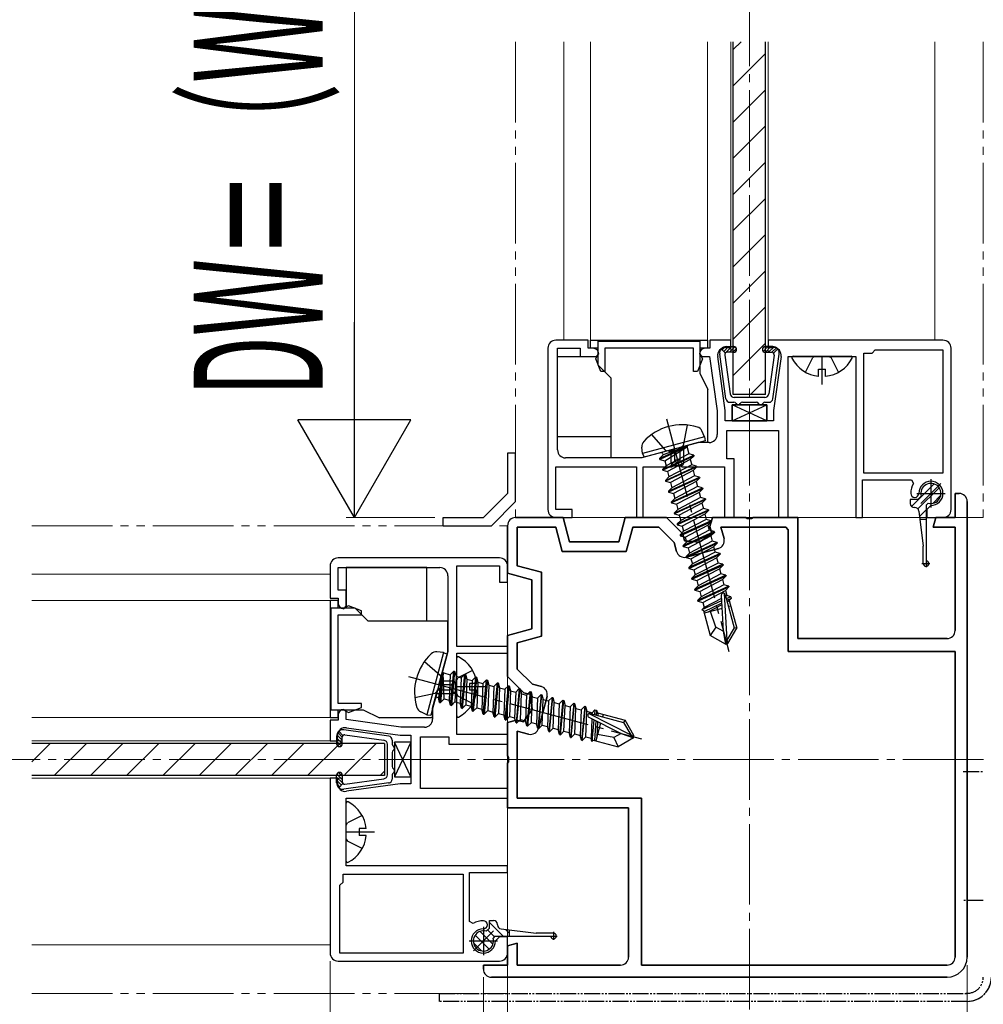
# Model space of a CAD drawing. Extents: x 140 to 1540, y 168 to 2253.
# Drawn here: x 528 to 647, y 650 to 772 of the extents above; entities that cross this region are included whole.
import ezdxf

# ---------------------------------------------------------------- set-up
doc = ezdxf.new("R2010")
doc.units = 0
for name, pattern in [('YCENTER_1', [13, 10, -1, 1, -1]), ('YDIVIDE_1', [15, 10, -1, 1, -1, 1, -1]), ('YHIDDEN_1', [4, 3, -1])]:
    doc.linetypes.add(name, pattern=pattern)
for name, color, linetype, lineweight in [('YKK_11', 7, 'CONTINUOUS', 30), ('YKK_12', 2, 'CONTINUOUS', 13), ('YKK_13', 4, 'CONTINUOUS', 30), ('YKK_D', 6, 'CONTINUOUS', 13)]:
    doc.layers.add(name, color=color, linetype=linetype, lineweight=lineweight)
doc.styles.add('text-b', font='txt')

msp = doc.modelspace()

# ---------------------------------------------------------------- linework, layer by layer
at = {"layer": 'YKK_11'}
for p, q in [((593.5, 731.5), (593.5, 711.5)), ((598.5, 732.5), (594.5, 732.5)), ((594.7, 718.9), (594.7, 731.5)), ((594.7, 731.5), (597.5, 731.5)), ((597.5, 731.5), (597.5, 730.5)), ((598.5, 731.5), (598.5, 732.5)), ((599.1, 731.5), (598.5, 731.5)), ((598.8, 732.5), (613.3, 732.5)), ((598.8, 731.5), (598.8, 732.5)), ((599.75, 731.5), (598.8, 731.5)), ((599.75, 730.8), (599.75, 731.5)), ((611.55, 731.5), (600.55, 731.5)), ((600.55, 731.5), (600.55, 728.6)), ((611.55, 728.6), (611.55, 731.5)), ((613.3, 731.5), (612.35, 731.5)), ((612.35, 731.5), (612.35, 730.8)), ((613.6, 731.5), (613, 731.5)), ((613.3, 732.5), (613.3, 731.5)), ((616.2, 732.5), (613.6, 732.5)), ((613.6, 732.5), (613.6, 731.5)), ((615.55, 731.6), (616.2, 731.6)), ((616.2, 731.6), (616.2, 732.5)), ((642.5, 732.5), (620.8, 732.5)), ((620.8, 732.5), (620.8, 731.6)), ((620.8, 731.6), (621.45, 731.6)), ((643.5, 711.5), (643.5, 731.5)), ((597.5, 730.5), (599.5, 730.5)), ((599.43, 730.21), (599.75, 730.8)), ((600.05, 728.6), (599.43, 730.21)), ((599.5, 730.5), (599.8, 730.8)), ((612.67, 730.21), (612.05, 728.6)), ((612.3, 730.8), (612.6, 730.5)), ((612.35, 730.8), (612.67, 730.21)), ((612.6, 730.5), (613.55, 730.5)), ((613.55, 730.5), (614.5, 723.73)), ((615.5, 723.8), (614.56, 730.46)), ((622.44, 730.46), (621.5, 723.8)), ((623.3, 710.5), (623.3, 730.5)), ((623.3, 730.5), (631.7, 730.5)), ((631.7, 730.5), (631.7, 710.5)), ((632.7, 716), (632.7, 730.9)), ((632.7, 730.9), (633.7, 730.9)), ((633.7, 730.9), (634.1, 731.3)), ((634.1, 731.3), (642.5, 731.3)), ((642.5, 731.3), (642.5, 716)), ((600.55, 728.6), (600.05, 728.6)), ((612.05, 728.6), (611.55, 728.6)), ((614.5, 723.73), (614.5, 720.8)), ((615.5, 722.5), (615.5, 723.8)), ((621.5, 723.8), (621.5, 722.5)), ((621.5, 722.5), (615.5, 722.5)), ((615.7, 717.8), (615.7, 721.3)), ((615.7, 721.3), (622.1, 721.3)), ((622.1, 721.3), (622.1, 710.5)), ((612.19, 719.8), (609.65, 719.12)), ((613.5, 719.8), (612.19, 719.8)), ((608.39, 718.78), (605.1, 717.9)), ((608.6, 718.71), (608.39, 718.78)), ((609.13, 718.86), (608.6, 718.71)), ((609.27, 719.02), (609.13, 718.86)), ((609.65, 719.12), (609.27, 719.02)), ((594.5, 711.5), (594.5, 716.8)), ((594.5, 716.8), (604.5, 716.8)), ((605.1, 717.9), (595.7, 717.9)), ((604.5, 716.8), (604.5, 710.5)), ((605.3, 710.5), (605.3, 716.8)), ((605.3, 716.8), (608.83, 716.8)), ((608.83, 716.8), (609.02, 716.94)), ((609.02, 716.94), (609.98, 716.94)), ((609.98, 716.94), (610.17, 716.8)), ((610.17, 716.8), (615.4, 716.8)), ((615.4, 716.8), (615.4, 710.5)), ((616.6, 717.8), (615.7, 717.8)), ((616.6, 710.5), (616.6, 717.8)), ((642.5, 716), (632.7, 716)), ((632.5, 710.5), (632.5, 715.2)), ((632.5, 715.2), (638.58, 715.2)), ((638.58, 715.2), (638.83, 714.75)), ((644, 710.5), (644, 713.5)), ((644, 713.5), (644.5, 713.5)), ((644.5, 713.5), (644, 713.5)), ((644, 713.5), (644, 710.5)), ((644.5, 713.5), (644.5, 713.5)), ((641, 712), (640.5, 711.5)), ((645.5, 656), (645.5, 712.5)), ((645.5, 712.5), (645.5, 656)), ((596.5, 711.5), (594.5, 711.5)), ((596.5, 710.5), (596.5, 711.5)), ((640.5, 711.5), (640.5, 710.5)), ((588.5, 703.6), (588.5, 709.5)), ((588.5, 709.5), (588.5, 703.6)), ((589.5, 710.5), (595.4, 710.5)), ((595.4, 710.5), (589.5, 710.5)), ((594.5, 710.5), (596.5, 710.5)), ((595.4, 710.5), (596.2, 707.5)), ((596.2, 707.5), (595.4, 710.5)), ((602.3, 707.5), (603.1, 710.5)), ((603.1, 710.5), (602.3, 707.5)), ((603.1, 710.5), (608.2, 710.5)), ((608.2, 710.5), (603.1, 710.5)), ((604.5, 710.5), (605.3, 710.5)), ((608.2, 710.5), (610.22, 708.48)), ((610.22, 708.48), (608.2, 710.5)), ((613.6, 709.38), (613.9, 710.5)), ((613.9, 710.5), (613.6, 709.38)), ((613.9, 710.5), (618.04, 710.5)), ((618.04, 710.5), (613.9, 710.5)), ((615.4, 710.5), (616.6, 710.5)), ((618.04, 710.5), (618.23, 710.38)), ((618.23, 710.38), (618.04, 710.5)), ((618.23, 710.38), (618.77, 710.38)), ((618.77, 710.38), (618.23, 710.38)), ((618.77, 710.38), (618.96, 710.5)), ((618.96, 710.5), (618.77, 710.38)), ((618.96, 710.5), (624.5, 710.5)), ((624.5, 710.5), (618.96, 710.5)), ((622.1, 710.5), (623.3, 710.5)), ((624.5, 710.5), (624.5, 695.5)), ((624.5, 695.5), (624.5, 710.5)), ((631.7, 710.5), (632.5, 710.5)), ((640.5, 710.5), (642.5, 710.5)), ((641.28, 709.3), (641.6, 710.5)), ((641.6, 710.5), (641.28, 709.3)), ((641.6, 710.5), (644, 710.5)), ((644, 710.5), (641.6, 710.5)), ((589.7, 704.52), (589.7, 709.3)), ((589.7, 709.3), (594.48, 709.3)), ((594.48, 709.3), (589.7, 709.3)), ((589.7, 709.3), (589.7, 704.52)), ((594.48, 709.3), (595.28, 706.3)), ((595.28, 706.3), (594.48, 709.3)), ((603.22, 706.3), (604.02, 709.3)), ((604.02, 709.3), (603.22, 706.3)), ((604.02, 709.3), (607.28, 709.3)), ((607.28, 709.3), (604.02, 709.3)), ((607.28, 709.3), (609.16, 707.42)), ((609.16, 707.42), (607.28, 709.3)), ((610.22, 708.48), (610.45, 707.63)), ((610.45, 707.63), (610.22, 708.48)), ((612.3, 707.46), (613.83, 708.53)), ((613.83, 708.53), (612.3, 707.46)), ((613.83, 708.53), (613.6, 709.38)), ((613.6, 709.38), (613.83, 708.53)), ((615.35, 707.89), (614.97, 709.3)), ((614.97, 709.3), (623, 709.3)), ((623, 709.3), (614.97, 709.3)), ((614.97, 709.3), (615.35, 707.89)), ((623.3, 709), (623, 709.3)), ((623, 709.3), (623.3, 709)), ((623, 709.3), (623, 709.3)), ((623.3, 693.9), (623.3, 709)), ((623.3, 709), (623.3, 693.9)), ((644, 709.3), (641.28, 709.3)), ((641.28, 709.3), (644, 709.3)), ((644, 696.5), (644, 709.3)), ((644, 709.3), (644, 696.5)), ((596.2, 707.5), (602.3, 707.5)), ((602.3, 707.5), (596.2, 707.5)), ((609.16, 707.42), (609.46, 706.31)), ((609.46, 706.31), (609.16, 707.42)), ((610.45, 707.63), (612.3, 707.46)), ((612.3, 707.46), (610.45, 707.63)), ((595.28, 706.3), (603.22, 706.3)), ((603.22, 706.3), (595.28, 706.3)), ((610.68, 705.6), (614.64, 706.66)), ((614.64, 706.66), (610.68, 705.6)), ((587.5, 705.5), (567.5, 705.5)), ((566.5, 704.5), (566.5, 700.5)), ((567.5, 701.5), (567.5, 704.3)), ((567.5, 704.3), (580.1, 704.3)), ((582.2, 694.5), (582.2, 704.5)), ((582.2, 704.5), (587.5, 704.5)), ((587.5, 704.5), (587.5, 702.5)), ((588.5, 702.5), (588.5, 704.5)), ((591.5, 702.8), (588.5, 703.6)), ((588.5, 703.6), (591.5, 702.8)), ((592.7, 703.72), (589.7, 704.52)), ((589.7, 704.52), (592.7, 703.72)), ((592.7, 695.78), (592.7, 703.72)), ((592.7, 703.72), (592.7, 695.78)), ((581.1, 703.3), (581.1, 693.9)), ((587.5, 702.5), (588.5, 702.5)), ((591.5, 696.7), (591.5, 702.8)), ((591.5, 702.8), (591.5, 696.7)), ((568.5, 701.5), (567.5, 701.5)), ((568.5, 699.5), (568.5, 701.5)), ((566.5, 700.5), (567.5, 700.5)), ((566.5, 700.2), (566.5, 685.7)), ((567.5, 700.2), (566.5, 700.2)), ((567.5, 700.5), (567.5, 699.9)), ((567.5, 699.25), (567.5, 700.2)), ((568.2, 699.25), (567.5, 699.25)), ((568.79, 699.57), (568.2, 699.25)), ((568.2, 699.2), (568.5, 699.5)), ((570.4, 698.95), (568.79, 699.57)), ((570.4, 698.45), (570.4, 698.95)), ((567.5, 687.45), (567.5, 698.45)), ((567.5, 698.45), (570.4, 698.45)), ((588.5, 695.9), (591.5, 696.7)), ((591.5, 696.7), (588.5, 695.9)), ((588.5, 690.8), (588.5, 695.9)), ((588.5, 695.9), (588.5, 690.8)), ((589.7, 694.98), (592.7, 695.78)), ((592.7, 695.78), (589.7, 694.98)), ((589.7, 691.72), (589.7, 694.98)), ((589.7, 694.98), (589.7, 691.72)), ((624.5, 695.5), (643, 695.5)), ((643, 695.5), (624.5, 695.5)), ((581.1, 693.9), (580.22, 690.61)), ((588.5, 694.5), (582.2, 694.5)), ((582.2, 690.17), (582.2, 693.7)), ((582.2, 693.7), (588.5, 693.7)), ((588.5, 693.7), (588.5, 694.5)), ((644, 693.9), (623.3, 693.9)), ((623.3, 693.9), (644, 693.9)), ((644, 656), (644, 693.9)), ((644, 693.9), (644, 656)), ((591.58, 689.84), (589.7, 691.72)), ((589.7, 691.72), (591.58, 689.84)), ((580.29, 690.4), (580.14, 689.87)), ((580.22, 690.61), (580.29, 690.4)), ((582.06, 689.98), (582.2, 690.17)), ((582.06, 689.02), (582.06, 689.98)), ((590.52, 688.78), (588.5, 690.8)), ((588.5, 690.8), (590.52, 688.78)), ((579.88, 689.35), (579.2, 686.81)), ((579.98, 689.73), (579.88, 689.35)), ((580.14, 689.87), (579.98, 689.73)), ((582.2, 688.83), (582.06, 689.02)), ((582.2, 683.6), (582.2, 688.83)), ((591.37, 688.55), (590.52, 688.78)), ((590.52, 688.78), (591.37, 688.55)), ((592.69, 689.54), (591.58, 689.84)), ((591.58, 689.84), (592.69, 689.54)), ((591.54, 686.7), (591.37, 688.55)), ((591.37, 688.55), (591.54, 686.7)), ((592.34, 684.36), (593.4, 688.32)), ((593.4, 688.32), (592.34, 684.36)), ((570.4, 687.45), (567.5, 687.45)), ((567.5, 685.7), (567.5, 686.65)), ((567.5, 686.65), (568.2, 686.65)), ((568.5, 686.4), (568.2, 686.7)), ((568.2, 686.65), (568.79, 686.33)), ((568.5, 685.45), (568.5, 686.4)), ((568.79, 686.33), (570.4, 686.95)), ((570.4, 686.95), (570.4, 687.45)), ((579.2, 686.81), (579.2, 685.5)), ((590.47, 685.17), (591.54, 686.7)), ((591.54, 686.7), (590.47, 685.17)), ((566.5, 685.7), (567.5, 685.7)), ((567.5, 685.4), (566.5, 685.4)), ((566.5, 685.4), (566.5, 682.8)), ((567.5, 686), (567.5, 685.4)), ((575.27, 684.5), (568.5, 685.45)), ((588.5, 685.1), (589.62, 685.4)), ((589.62, 685.4), (588.5, 685.1)), ((588.5, 680.96), (588.5, 685.1)), ((588.5, 685.1), (588.5, 680.96)), ((589.62, 685.4), (590.47, 685.17)), ((590.47, 685.17), (589.62, 685.4)), ((568.54, 684.44), (575.2, 683.5)), ((578.2, 684.5), (575.27, 684.5)), ((589.7, 675.7), (589.7, 684.03)), ((589.7, 684.03), (591.11, 683.65)), ((591.11, 683.65), (589.7, 684.03)), ((589.7, 684.03), (589.7, 675.7)), ((566.5, 682.8), (567.4, 682.8)), ((567.4, 682.8), (567.4, 683.45)), ((575.2, 683.5), (576.5, 683.5)), ((576.5, 683.5), (576.5, 677.5)), ((577.7, 676.9), (577.7, 683.3)), ((577.7, 683.3), (581.2, 683.3)), ((581.2, 683.3), (581.2, 682.4)), ((588.5, 683.6), (582.2, 683.6)), ((588.5, 682.4), (588.5, 683.6)), ((581.2, 682.4), (588.5, 682.4)), ((588.62, 680.77), (588.5, 680.96)), ((588.5, 680.96), (588.62, 680.77)), ((588.5, 680.04), (588.62, 680.23)), ((588.62, 680.23), (588.5, 680.04)), ((588.62, 680.23), (588.62, 680.77)), ((588.62, 680.77), (588.62, 680.23)), ((588.5, 674.5), (588.5, 680.04)), ((588.5, 680.04), (588.5, 674.5)), ((566.5, 678.2), (566.5, 656.5)), ((567.4, 678.2), (566.5, 678.2)), ((567.4, 677.55), (567.4, 678.2)), ((575.2, 677.5), (568.54, 676.56)), ((576.5, 677.5), (575.2, 677.5)), ((588.5, 676.9), (577.7, 676.9)), ((588.5, 675.7), (588.5, 676.9)), ((568.5, 667.3), (568.5, 675.7)), ((568.5, 675.7), (588.5, 675.7)), ((605.1, 675.7), (589.7, 675.7)), ((589.7, 675.7), (605.1, 675.7)), ((605.1, 655), (605.1, 675.7)), ((605.1, 675.7), (605.1, 655)), ((603.5, 674.5), (588.5, 674.5)), ((588.5, 674.5), (603.5, 674.5)), ((603.5, 656), (603.5, 674.5)), ((603.5, 674.5), (603.5, 656)), ((588.5, 667.3), (568.5, 667.3)), ((588.5, 666.5), (588.5, 667.3)), ((568.1, 665.3), (568.1, 666.3)), ((568.1, 666.3), (583, 666.3)), ((583, 666.3), (583, 656.5)), ((583.8, 660.42), (583.8, 666.5)), ((583.8, 666.5), (588.5, 666.5)), ((567.7, 664.9), (568.1, 665.3)), ((567.7, 656.5), (567.7, 664.9)), ((584.25, 660.17), (583.8, 660.42)), ((587.5, 658.5), (587, 658)), ((588.5, 658.5), (587.5, 658.5)), ((588.5, 656.5), (588.5, 658.5)), ((588.5, 657.4), (589.7, 657.72)), ((589.7, 657.72), (588.5, 657.4)), ((588.5, 655), (588.5, 657.4)), ((588.5, 657.4), (588.5, 655)), ((589.7, 657.72), (589.7, 655)), ((589.7, 655), (589.7, 657.72)), ((583, 656.5), (567.7, 656.5)), ((567.5, 655.5), (587.5, 655.5)), ((585.5, 654.5), (585.5, 655)), ((585.5, 655), (588.5, 655)), ((588.5, 655), (585.5, 655)), ((585.5, 655), (585.5, 654.5)), ((589.7, 655), (602.5, 655)), ((602.5, 655), (589.7, 655)), ((605.1, 655), (643, 655)), ((643, 655), (605.1, 655)), ((589.5, 653.5), (586.5, 653.5)), ((586.5, 653.5), (589.5, 653.5)), ((643, 653.5), (589.5, 653.5)), ((589.5, 653.5), (643, 653.5))]:
    msp.add_line(p, q, dxfattribs=at)
for centre, radius, start, end in [((594.5, 731.5), 1, 90, 180), ((599.1, 730.8), 0.7, 0, 90), ((613, 730.8), 0.7, 90, 180), ((615.55, 730.6), 1, 90, 188.0272), ((621.45, 730.6), 1, 351.9728, 90), ((642.5, 731.5), 1, 0, 90), ((613.5, 720.8), 1, 270, 0), ((595.7, 718.9), 1, 180, 270), ((641, 713.5), 2.5, 150, 180), ((641, 713.5), 1.5, 270, 180), ((639, 713.5), 0.5, 180, 0), ((644.5, 712.5), 1, 0, 90), ((644.5, 712.5), 1, 0, 90), ((594.5, 711.5), 1, 180, 270), ((642.5, 711.5), 1, 270, 0), ((589.5, 709.5), 1, 90, 180), ((589.5, 709.5), 1, 90, 180), ((614.38, 707.63), 1, 285, 15), ((614.38, 707.63), 1, 285, 15), ((610.42, 706.57), 1, 195, 285), ((610.42, 706.57), 1, 195, 285), ((567.5, 704.5), 1, 90, 180), ((587.5, 704.5), 1, 0, 90), ((580.1, 703.3), 1, 360, 90), ((568.2, 699.9), 0.7, 180, 270), ((643, 696.5), 1, 270, 0), ((643, 696.5), 1, 270, 0), ((592.43, 688.58), 1, 345, 75), ((592.43, 688.58), 1, 345, 75), ((568.2, 686), 0.7, 90, 180), ((578.2, 685.5), 1, 270, 0), ((568.4, 683.45), 1, 81.9728, 180), ((591.37, 684.62), 1, 255, 345), ((591.37, 684.62), 1, 255, 345), ((568.4, 677.55), 1, 180, 278.0272), ((585.5, 658), 1.5, 90, 0), ((585.5, 658), 2.5, 90, 120), ((585.5, 660), 0.5, 270, 90), ((567.5, 656.5), 1, 180, 270), ((587.5, 656.5), 1, 270, 0), ((602.5, 656), 1, 270, 0), ((602.5, 656), 1, 270, 0), ((643, 656), 1, 270, 0), ((643, 656), 1, 270, 0), ((643, 656), 2.5, 270, 0), ((643, 656), 2.5, 270, 0), ((586.5, 654.5), 1, 180, 270), ((586.5, 654.5), 1, 180, 270)]:
    msp.add_arc(centre, radius, start, end, dxfattribs=at)
at = {"layer": 'YKK_12', "linetype": 'YCENTER_1'}
for p, q in [((618.5, 649.5), (618.5, 1067.41)), ((325.52, 680.5), (649.5, 680.5))]:
    msp.add_line(p, q, dxfattribs=at)
at = {"layer": 'YKK_12', "linetype": 'YDIVIDE_1'}
for p, q in [((589.5, 769.5), (589.5, 710.5)), ((647.5, 769.5), (647.5, 710.5)), ((529.5, 709.5), (588.5, 709.5)), ((529.5, 651.5), (588.5, 651.5))]:
    msp.add_line(p, q, dxfattribs=at)
at = {"layer": 'YKK_12'}
for p, q in [((595.5, 732.5), (595.5, 769.5)), ((595.5, 732.5), (595.5, 769.5)), ((598.8, 769.5), (598.8, 732.5)), ((613.3, 769.5), (613.3, 732.5)), ((616.2, 769.5), (616.2, 731)), ((620.8, 769.5), (620.8, 731)), ((641.5, 732.5), (641.5, 769.5)), ((641.5, 732.5), (641.5, 769.5)), ((613.3, 732.5), (598.8, 732.5)), ((588.5, 709.5), (588.5, 651.5)), ((647.5, 710.5), (589.5, 710.5)), ((566.5, 703.5), (529.5, 703.5)), ((529.5, 700.2), (566.5, 700.2)), ((566.5, 700.2), (566.5, 685.7)), ((529.5, 685.7), (566.5, 685.7)), ((529.5, 682.8), (568, 682.8)), ((529.5, 678.2), (568, 678.2)), ((566.5, 657.5), (529.5, 657.5))]:
    msp.add_line(p, q, dxfattribs=at)
at = {"layer": 'YKK_13'}
for p, q in [((616.5, 725.75), (616.5, 769.5)), ((620.5, 725.75), (620.5, 769.5)), ((599.75, 732.4), (612.35, 732.4)), ((599.75, 729.4), (599.75, 732.4)), ((612.35, 732.4), (612.35, 728.4)), ((615.6, 731.7), (616.55, 731.7)), ((621.4, 731.7), (620.45, 731.7)), ((594.7, 730.5), (599.75, 730.5)), ((594.7, 720.5), (594.7, 730.5)), ((615.59, 725.23), (614.81, 730.79)), ((615.52, 730.91), (615, 731.42)), ((615.43, 730.66), (616.11, 725.83)), ((616.55, 731), (615.73, 731)), ((620.45, 731), (621.27, 731)), ((621.57, 730.66), (620.89, 725.83)), ((621.41, 725.23), (622.19, 730.79)), ((621.48, 730.91), (622, 731.42)), ((601.35, 727.8), (599.75, 729.4)), ((601.35, 717.9), (601.35, 727.8)), ((612.35, 728.4), (613.35, 726.4)), ((613.35, 719.8), (613.35, 726.4)), ((620.5, 725.75), (616.5, 725.75)), ((620.39, 725.4), (616.61, 725.4)), ((616.08, 724.8), (616.58, 724.8)), ((620.65, 722.5), (616.35, 724.5)), ((616.35, 722.5), (620.65, 724.5)), ((616.35, 722.5), (620.65, 724.5)), ((620.65, 722.5), (616.35, 724.5)), ((616.35, 724.5), (616.35, 722.5)), ((620.65, 724.5), (616.35, 724.5)), ((616.35, 722.5), (616.35, 724.5)), ((616.35, 724.5), (620.65, 724.5)), ((617.62, 724.8), (619.38, 724.8)), ((620.42, 724.8), (620.92, 724.8)), ((620.65, 722.5), (620.65, 724.5)), ((620.65, 724.5), (620.65, 722.5)), ((616.35, 722.5), (620.65, 722.5)), ((620.65, 722.5), (616.35, 722.5)), ((601.35, 720.5), (594.7, 720.5)), ((612.94, 720.51), (605.22, 718.44)), ((612.94, 720.51), (612.6, 721.25)), ((612.94, 720.51), (612.99, 720.01)), ((605.22, 718.44), (605.15, 719.25)), ((612.99, 720.01), (605.43, 717.98)), ((607.35, 717.82), (610.67, 719.33)), ((610.7, 719.24), (607.37, 717.72)), ((610.67, 719.33), (607.8, 718.27)), ((607.99, 717.56), (610.7, 719.24)), ((612.15, 719.8), (609.85, 719.18)), ((610.35, 717.3), (610.35, 719.31)), ((610.67, 719.33), (610.7, 719.24)), ((613.35, 719.8), (612.15, 719.8)), ((589.5, 718.5), (588.5, 718.5)), ((588.5, 718.5), (588.5, 713.5)), ((589.5, 712.5), (589.5, 718.5)), ((609.25, 719.01), (605.15, 717.9)), ((605.22, 718.44), (605.43, 717.98)), ((607.35, 717.82), (607.8, 718.27)), ((607.71, 716.47), (611.59, 718.23)), ((611.61, 718.14), (607.74, 716.37)), ((607.76, 718.4), (607.8, 718.27)), ((610.97, 718.4), (608.16, 716.92)), ((608.75, 718.88), (608.75, 717.3)), ((609.25, 717.62), (609.25, 719.01)), ((609.85, 719.18), (609.85, 717.62)), ((610.76, 719.2), (610.97, 718.4)), ((611.59, 718.23), (610.97, 718.4)), ((611.61, 718.14), (611.16, 717.69)), ((611.59, 718.23), (611.61, 718.14)), ((605.15, 717.9), (601.35, 717.9)), ((607.35, 717.82), (607.37, 717.72)), ((607.35, 717.82), (607.37, 717.72)), ((607.37, 717.72), (607.99, 717.56)), ((607.71, 716.47), (608.16, 716.92)), ((607.99, 717.56), (608.16, 716.92)), ((608.07, 715.12), (611.95, 716.88)), ((611.98, 716.78), (608.1, 715.02)), ((611.16, 717.69), (608.35, 716.21)), ((611.34, 717.04), (608.52, 715.57)), ((608.84, 717.09), (609.16, 717.41)), ((609.05, 717), (610.05, 717)), ((609.16, 717.41), (609.94, 717.41)), ((609.85, 717.62), (609.25, 717.62)), ((610.26, 717.09), (609.94, 717.41)), ((611.16, 717.69), (611.34, 717.04)), ((611.95, 716.88), (611.34, 717.04)), ((611.98, 716.78), (611.53, 716.33)), ((611.95, 716.88), (611.98, 716.78)), ((607.71, 716.47), (607.74, 716.37)), ((607.74, 716.37), (608.35, 716.21)), ((608.07, 715.12), (608.52, 715.57)), ((608.35, 716.21), (608.52, 715.57)), ((611.53, 716.33), (608.71, 714.86)), ((611.7, 715.69), (608.89, 714.21)), ((611.53, 716.33), (611.7, 715.69)), ((612.31, 715.53), (611.7, 715.69)), ((608.07, 715.12), (608.1, 715.02)), ((608.1, 715.02), (608.71, 714.86)), ((608.44, 713.76), (612.31, 715.53)), ((612.34, 715.43), (608.46, 713.67)), ((608.71, 714.86), (608.89, 714.21)), ((611.89, 714.98), (609.08, 713.5)), ((612.06, 714.34), (609.25, 712.86)), ((612.34, 715.43), (611.89, 714.98)), ((611.89, 714.98), (612.06, 714.34)), ((612.67, 714.18), (612.06, 714.34)), ((612.31, 715.53), (612.34, 715.43)), ((588.5, 713.5), (585.5, 710.5)), ((608.44, 713.76), (608.89, 714.21)), ((608.44, 713.76), (608.46, 713.67)), ((608.46, 713.67), (609.08, 713.5)), ((608.8, 712.41), (612.67, 714.18)), ((612.7, 714.08), (608.82, 712.32)), ((609.08, 713.5), (609.25, 712.86)), ((612.25, 713.63), (609.44, 712.15)), ((612.7, 714.08), (612.25, 713.63)), ((612.25, 713.63), (612.42, 712.99)), ((612.67, 714.18), (612.7, 714.08)), ((639.4, 712.75), (639.8, 713.15)), ((586.5, 709.5), (589.5, 712.5)), ((608.8, 712.41), (609.25, 712.86)), ((608.8, 712.41), (608.82, 712.32)), ((608.82, 712.32), (609.44, 712.15)), ((609.16, 711.06), (613.04, 712.82)), ((613.06, 712.73), (609.19, 710.96)), ((609.44, 712.15), (609.61, 711.51)), ((612.42, 712.99), (609.61, 711.51)), ((612.61, 712.28), (609.8, 710.8)), ((613.04, 712.82), (612.42, 712.99)), ((613.06, 712.73), (612.61, 712.28)), ((612.61, 712.28), (612.79, 711.64)), ((613.04, 712.82), (613.06, 712.73)), ((639.4, 712.75), (638.45, 712.75)), ((638.45, 712.75), (638.45, 712.25)), ((640.45, 712.1), (640.65, 712.3)), ((640.45, 705.15), (640.45, 712.1)), ((609.16, 711.06), (609.61, 711.51)), ((609.16, 711.06), (609.19, 710.96)), ((609.19, 710.96), (609.8, 710.8)), ((609.52, 709.71), (613.4, 711.47)), ((613.42, 711.37), (609.55, 709.61)), ((609.8, 710.8), (609.97, 710.16)), ((612.79, 711.64), (609.97, 710.16)), ((612.98, 710.93), (610.16, 709.45)), ((613.4, 711.47), (612.79, 711.64)), ((613.42, 711.37), (612.98, 710.93)), ((612.98, 710.93), (613.15, 710.28)), ((613.4, 711.47), (613.42, 711.37)), ((639.01, 711.75), (638.95, 711.75)), ((639.5, 711.31), (640.05, 706.95)), ((580.5, 709.5), (580.5, 710.5)), ((580.5, 710.5), (585.5, 710.5)), ((580.5, 709.5), (586.5, 709.5)), ((609.52, 709.71), (609.97, 710.16)), ((609.52, 709.71), (609.55, 709.61)), ((609.55, 709.61), (610.16, 709.45)), ((613.76, 710.12), (609.89, 708.36)), ((609.91, 708.26), (613.79, 710.02)), ((613.15, 710.28), (610.33, 708.8)), ((610.52, 708.09), (613.34, 709.57)), ((613.76, 710.12), (613.15, 710.28)), ((613.79, 710.02), (613.34, 709.57)), ((613.34, 709.57), (613.51, 708.93)), ((613.76, 710.12), (613.79, 710.02)), ((640.45, 710.25), (639.64, 710.25)), ((609.89, 708.36), (610.33, 708.8)), ((609.89, 708.36), (609.91, 708.26)), ((609.91, 708.26), (610.52, 708.09)), ((610.16, 709.45), (610.33, 708.8)), ((614.12, 708.77), (610.25, 707)), ((610.27, 706.91), (614.15, 708.67)), ((613.51, 708.93), (610.7, 707.45)), ((614.12, 708.77), (613.51, 708.93)), ((614.15, 708.67), (613.7, 708.22)), ((614.12, 708.77), (614.15, 708.67)), ((610.25, 707), (610.7, 707.45)), ((610.52, 708.09), (610.7, 707.45)), ((614.49, 707.41), (610.61, 705.65)), ((610.64, 705.55), (614.51, 707.32)), ((610.89, 706.74), (613.7, 708.22)), ((613.87, 707.58), (611.06, 706.1)), ((613.7, 708.22), (613.87, 707.58)), ((614.49, 707.41), (613.87, 707.58)), ((614.51, 707.32), (614.06, 706.87)), ((614.49, 707.41), (614.51, 707.32)), ((610.25, 707), (610.27, 706.91)), ((610.27, 706.91), (610.89, 706.74)), ((610.61, 705.65), (611.06, 706.1)), ((610.89, 706.74), (611.06, 706.1)), ((614.85, 706.06), (610.97, 704.3)), ((611, 704.2), (614.87, 705.97)), ((611.25, 705.39), (614.06, 706.87)), ((614.23, 706.23), (611.42, 704.75)), ((614.06, 706.87), (614.23, 706.23)), ((614.85, 706.06), (614.23, 706.23)), ((614.87, 705.97), (614.43, 705.52)), ((614.85, 706.06), (614.87, 705.97)), ((640.05, 704.8), (640.05, 706.95)), ((610.61, 705.65), (610.64, 705.55)), ((610.64, 705.55), (611.25, 705.39)), ((610.97, 704.3), (611.42, 704.75)), ((611.25, 705.39), (611.42, 704.75)), ((615.21, 704.71), (611.33, 702.95)), ((611.36, 702.85), (615.24, 704.61)), ((611.61, 704.04), (614.43, 705.52)), ((614.6, 704.87), (611.78, 703.4)), ((614.43, 705.52), (614.6, 704.87)), ((615.21, 704.71), (614.6, 704.87)), ((615.24, 704.61), (614.79, 704.16)), ((615.21, 704.71), (615.24, 704.61)), ((568.5, 704.3), (568.5, 699.25)), ((578.5, 704.3), (568.5, 704.3)), ((578.5, 697.65), (578.5, 704.3)), ((610.97, 704.3), (611, 704.2)), ((611, 704.2), (611.61, 704.04)), ((611.33, 702.95), (611.78, 703.4)), ((611.61, 704.04), (611.78, 703.4)), ((615.57, 703.36), (611.7, 701.59)), ((611.97, 702.69), (614.79, 704.16)), ((614.96, 703.52), (612.15, 702.04)), ((614.79, 704.16), (614.96, 703.52)), ((615.57, 703.36), (614.96, 703.52)), ((615.57, 703.36), (615.6, 703.26)), ((611.33, 702.95), (611.36, 702.85)), ((611.36, 702.85), (611.97, 702.69)), ((611.72, 701.5), (615.6, 703.26)), ((611.97, 702.69), (612.15, 702.04)), ((612.34, 701.33), (615.15, 702.81)), ((615.32, 702.17), (612.51, 700.69)), ((615.6, 703.26), (615.15, 702.81)), ((615.15, 702.81), (615.32, 702.17)), ((615.94, 702), (615.32, 702.17)), ((611.7, 701.59), (612.15, 702.04)), ((611.7, 701.59), (611.72, 701.5)), ((611.72, 701.5), (612.34, 701.33)), ((615.94, 702), (612.06, 700.24)), ((612.09, 700.14), (615.96, 701.91)), ((612.34, 701.33), (612.51, 700.69)), ((612.7, 699.98), (615.51, 701.46)), ((615.38, 701.1), (615.71, 695.29)), ((615.49, 700.96), (616.6, 696.82)), ((615.96, 701.91), (615.51, 701.46)), ((615.51, 701.46), (615.68, 700.82)), ((615.94, 702), (615.96, 701.91)), ((612.06, 700.24), (612.51, 700.69)), ((612.06, 700.24), (612.09, 700.14)), ((612.09, 700.14), (612.7, 699.98)), ((615.04, 700.17), (612.59, 699.05)), ((612.7, 699.98), (612.87, 699.34)), ((615.06, 699.9), (612.85, 698.82)), ((615.03, 700.47), (612.87, 699.34)), ((615.07, 699.69), (613.33, 698.77)), ((615, 700.88), (615.26, 696.41)), ((615.68, 700.82), (615.55, 700.75)), ((616.19, 700.68), (615.63, 700.43)), ((616.19, 700.68), (615.68, 700.82)), ((616.24, 700.47), (615.69, 700.21)), ((615.87, 700.11), (615.74, 700.04)), ((616.24, 700.47), (615.87, 700.11)), ((616.24, 700.47), (616, 700.23)), ((616, 700.23), (616.92, 696.78)), ((616.19, 700.68), (616.24, 700.47)), ((566.6, 699.25), (566.6, 686.65)), ((569.6, 699.25), (566.6, 699.25)), ((571.2, 697.65), (569.6, 699.25)), ((612.59, 699.05), (612.87, 699.34)), ((612.59, 699.05), (612.81, 698.99)), ((612.81, 698.99), (613.64, 695.9)), ((615.1, 699.24), (612.9, 698.65)), ((614.35, 696.93), (613.67, 698.86)), ((616.18, 699.53), (615.89, 699.46)), ((581.1, 697.65), (571.2, 697.65)), ((581.1, 693.85), (581.1, 697.65)), ((614.35, 696.93), (613.64, 695.9)), ((615.26, 696.41), (614.35, 696.93)), ((615.26, 696.41), (615.68, 694.84)), ((615.26, 696.41), (615.53, 694.81)), ((616.6, 696.82), (615.71, 695.29)), ((615.82, 694.88), (616.92, 696.78)), ((616.92, 696.78), (616.6, 696.82)), ((615.53, 694.81), (613.64, 695.9)), ((615.53, 694.81), (615.82, 694.88)), ((615.71, 695.29), (615.82, 694.88)), ((580.55, 693.78), (578.48, 686.05)), ((580.55, 693.78), (579.74, 693.85)), ((579.99, 689.75), (581.1, 693.85)), ((580.55, 693.78), (581.01, 693.57)), ((581.01, 693.57), (578.98, 686.01)), ((580.43, 691.22), (579.92, 688.2)), ((580.08, 687.59), (580.43, 691.22)), ((580.53, 691.2), (580.18, 687.56)), ((580.43, 691.22), (580.53, 691.2)), ((580.63, 688.01), (580.53, 691.2)), ((580.59, 691.23), (581.4, 691.02)), ((581.84, 691.47), (581.4, 691.02)), ((581.43, 687.23), (581.84, 691.47)), ((581.94, 691.44), (581.53, 687.2)), ((581.84, 691.47), (581.94, 691.44)), ((581.94, 691.44), (582.11, 690.83)), ((580.12, 690.25), (581.7, 690.25)), ((581.4, 691.02), (581.27, 687.84)), ((581.91, 690.16), (581.59, 689.84)), ((582.11, 690.83), (581.98, 687.65)), ((582, 689.95), (582, 688.95)), ((582.11, 690.83), (582.75, 690.65)), ((582.75, 690.65), (582.62, 687.48)), ((583.2, 691.1), (582.75, 690.65)), ((582.79, 686.87), (583.2, 691.1)), ((583.29, 691.08), (582.88, 686.84)), ((583.2, 691.1), (583.29, 691.08)), ((583.29, 691.08), (583.46, 690.46)), ((583.46, 690.46), (583.33, 687.29)), ((583.46, 690.46), (584.1, 690.29)), ((584.1, 690.29), (583.97, 687.12)), ((584.55, 690.74), (584.1, 690.29)), ((584.14, 686.5), (584.55, 690.74)), ((584.65, 690.72), (584.23, 686.48)), ((584.55, 690.74), (584.65, 690.72)), ((584.65, 690.72), (584.81, 690.1)), ((584.81, 690.1), (584.68, 686.93)), ((584.81, 690.1), (585.45, 689.93)), ((585.45, 689.93), (585.33, 686.75)), ((585.9, 690.38), (585.45, 689.93)), ((585.49, 686.14), (585.9, 690.38)), ((586, 690.35), (585.59, 686.12)), ((585.9, 690.38), (586, 690.35)), ((586, 690.35), (586.16, 689.74)), ((587.25, 690.02), (586.8, 689.57)), ((586.84, 685.78), (587.25, 690.02)), ((587.35, 689.99), (586.94, 685.75)), ((587.25, 690.02), (587.35, 689.99)), ((587.35, 689.99), (587.51, 689.38)), ((579.2, 686.85), (579.82, 689.15)), ((579.82, 689.15), (581.38, 689.15)), ((581.38, 689.75), (579.99, 689.75)), ((581.38, 689.15), (581.38, 689.75)), ((581.59, 689.84), (581.59, 689.06)), ((581.91, 688.74), (581.59, 689.06)), ((586.16, 689.74), (586.04, 686.56)), ((586.16, 689.74), (586.8, 689.57)), ((586.8, 689.57), (586.68, 686.39)), ((587.51, 689.38), (587.39, 686.2)), ((587.51, 689.38), (588.16, 689.21)), ((588.16, 689.21), (588.03, 686.03)), ((588.61, 689.65), (588.16, 689.21)), ((588.2, 685.42), (588.61, 689.65)), ((588.7, 689.63), (588.29, 685.39)), ((588.61, 689.65), (588.7, 689.63)), ((588.7, 689.63), (588.87, 689.01)), ((588.87, 689.01), (588.74, 685.84)), ((588.87, 689.01), (589.51, 688.84)), ((589.51, 688.84), (589.38, 685.67)), ((589.96, 689.29), (589.51, 688.84)), ((589.96, 689.29), (589.55, 685.05)), ((589.64, 685.03), (590.06, 689.27)), ((589.96, 689.29), (590.06, 689.27)), ((590.06, 689.27), (590.22, 688.65)), ((591.31, 688.93), (590.86, 688.48)), ((591.31, 688.93), (590.9, 684.69)), ((591, 684.67), (591.41, 688.9)), ((591.31, 688.93), (591.41, 688.9)), ((591.41, 688.9), (591.57, 688.29)), ((581.7, 688.65), (579.69, 688.65)), ((579.79, 688.24), (579.92, 688.2)), ((580.08, 687.59), (579.92, 688.2)), ((580.08, 687.59), (580.18, 687.56)), ((580.08, 687.59), (580.18, 687.56)), ((580.18, 687.56), (580.63, 688.01)), ((580.63, 688.01), (581.27, 687.84)), ((581.43, 687.23), (581.27, 687.84)), ((581.53, 687.2), (581.98, 687.65)), ((581.98, 687.65), (582.62, 687.48)), ((582.79, 686.87), (582.62, 687.48)), ((590.09, 685.48), (590.22, 688.65)), ((590.22, 688.65), (590.86, 688.48)), ((590.86, 688.48), (590.74, 685.3)), ((591.45, 685.11), (591.57, 688.29)), ((591.57, 688.29), (592.21, 688.12)), ((592.21, 688.12), (592.09, 684.94)), ((592.66, 688.57), (592.21, 688.12)), ((592.66, 688.57), (592.25, 684.33)), ((592.35, 684.3), (592.76, 688.54)), ((592.66, 688.57), (592.76, 688.54)), ((592.76, 688.54), (592.92, 687.93)), ((592.8, 684.75), (592.92, 687.93)), ((592.92, 687.93), (593.57, 687.76)), ((593.57, 687.76), (593.44, 684.58)), ((594.02, 688.2), (593.57, 687.76)), ((594.02, 688.2), (593.6, 683.97)), ((593.7, 683.94), (594.11, 688.18)), ((594.02, 688.2), (594.11, 688.18)), ((594.11, 688.18), (594.28, 687.57)), ((594.15, 684.39), (594.28, 687.57)), ((594.28, 687.57), (594.92, 687.39)), ((595.37, 687.84), (594.92, 687.39)), ((595.37, 687.84), (594.96, 683.6)), ((595.05, 683.58), (595.46, 687.82)), ((595.37, 687.84), (595.46, 687.82)), ((595.46, 687.82), (595.63, 687.2)), ((596.72, 687.48), (596.27, 687.03)), ((596.72, 687.48), (596.31, 683.24)), ((596.72, 687.48), (596.82, 687.45)), ((566.6, 686.65), (570.6, 686.65)), ((570.6, 686.65), (572.6, 685.65)), ((578.48, 686.05), (577.74, 686.4)), ((579.2, 685.65), (579.2, 686.85)), ((581.43, 687.23), (581.53, 687.2)), ((582.79, 686.87), (582.88, 686.84)), ((582.88, 686.84), (583.33, 687.29)), ((583.33, 687.29), (583.97, 687.12)), ((584.14, 686.5), (583.97, 687.12)), ((584.14, 686.5), (584.23, 686.48)), ((584.23, 686.48), (584.68, 686.93)), ((584.68, 686.93), (585.33, 686.75)), ((585.49, 686.14), (585.33, 686.75)), ((585.59, 686.12), (586.04, 686.56)), ((586.04, 686.56), (586.68, 686.39)), ((586.84, 685.78), (586.68, 686.39)), ((594.92, 687.39), (594.79, 684.22)), ((595.5, 684.03), (595.63, 687.2)), ((595.63, 687.2), (596.27, 687.03)), ((596.27, 687.03), (596.14, 683.86)), ((596.41, 683.22), (596.82, 687.45)), ((596.82, 687.45), (596.98, 686.84)), ((596.85, 683.67), (596.98, 686.84)), ((596.98, 686.84), (597.62, 686.67)), ((597.62, 686.67), (597.5, 683.49)), ((598.07, 687.12), (597.62, 686.67)), ((598.07, 687.12), (597.66, 682.88)), ((597.76, 682.85), (598.17, 687.09)), ((598.07, 687.12), (598.17, 687.09)), ((598.17, 687.09), (598.33, 686.48)), ((598.21, 683.3), (598.33, 686.48)), ((598.33, 686.48), (598.98, 686.31)), ((598.98, 686.31), (598.97, 686.15)), ((599.34, 686.67), (598.98, 686.31)), ((599.34, 686.67), (599.28, 686.07)), ((599.34, 686.67), (599.55, 686.62)), ((599.55, 686.62), (599.51, 686.01)), ((599.55, 686.62), (599.69, 686.12)), ((599.55, 686.62), (599.64, 686.28)), ((599.64, 686.28), (603.09, 685.36)), ((579.2, 685.65), (572.6, 685.65)), ((578.48, 686.05), (578.98, 686.01)), ((585.49, 686.14), (585.59, 686.12)), ((586.84, 685.78), (586.94, 685.75)), ((586.94, 685.75), (587.39, 686.2)), ((587.39, 686.2), (588.03, 686.03)), ((588.2, 685.42), (588.03, 686.03)), ((588.2, 685.42), (588.29, 685.39)), ((588.29, 685.39), (588.74, 685.84)), ((588.74, 685.84), (589.38, 685.67)), ((589.55, 685.05), (589.38, 685.67)), ((589.55, 685.05), (589.64, 685.03)), ((589.64, 685.03), (590.09, 685.48)), ((590.09, 685.48), (590.74, 685.3)), ((590.9, 684.69), (590.74, 685.3)), ((591, 684.67), (591.45, 685.11)), ((591.45, 685.11), (592.09, 684.94)), ((598.58, 686.19), (603.77, 683.57)), ((598.58, 685.75), (602.58, 683.74)), ((598.76, 686.21), (602.89, 685.1)), ((598.95, 685.56), (598.85, 683.13)), ((599.22, 685.43), (598.95, 682.74)), ((599.46, 685.31), (599.29, 682.86)), ((599.65, 685.21), (599.57, 683.25)), ((599.69, 686.12), (599.68, 685.96)), ((600.34, 686.1), (600.26, 685.81)), ((603.09, 685.36), (602.89, 685.1)), ((602.89, 685.1), (603.77, 683.57)), ((604.18, 683.46), (603.09, 685.36)), ((568.09, 683.48), (567.58, 684)), ((573.77, 683.41), (568.21, 684.19)), ((590.9, 684.69), (591, 684.67)), ((592.25, 684.33), (592.09, 684.94)), ((592.25, 684.33), (592.35, 684.3)), ((592.35, 684.3), (592.8, 684.75)), ((592.8, 684.75), (593.44, 684.58)), ((593.6, 683.97), (593.44, 684.58)), ((593.6, 683.97), (593.7, 683.94)), ((593.7, 683.94), (594.15, 684.39)), ((594.15, 684.39), (594.79, 684.22)), ((594.96, 683.6), (594.79, 684.22)), ((595.05, 683.58), (595.5, 684.03)), ((595.5, 684.03), (596.14, 683.86)), ((596.31, 683.24), (596.14, 683.86)), ((600.04, 685.01), (599.46, 682.81)), ((567.3, 683.4), (567.3, 682.45)), ((568, 682.45), (568, 683.27)), ((568.34, 683.57), (573.17, 682.89)), ((574.2, 682.92), (574.2, 682.42)), ((576.5, 682.65), (574.5, 678.35)), ((576.5, 678.35), (574.5, 682.65)), ((576.5, 682.65), (574.5, 682.65)), ((574.5, 682.65), (574.5, 678.35)), ((576.5, 678.35), (576.5, 682.65)), ((594.96, 683.6), (595.05, 683.58)), ((596.31, 683.24), (596.41, 683.22)), ((596.41, 683.22), (596.85, 683.67)), ((596.85, 683.67), (597.5, 683.49)), ((597.66, 682.88), (597.5, 683.49)), ((597.66, 682.88), (597.76, 682.85)), ((597.76, 682.85), (598.21, 683.3)), ((598.21, 683.3), (598.85, 683.13)), ((598.95, 682.74), (598.85, 683.13)), ((598.95, 682.74), (599.12, 682.9)), ((599.12, 682.9), (602.21, 682.08)), ((601.68, 683.21), (599.66, 683.59)), ((602.58, 683.74), (601.68, 683.21)), ((601.68, 683.21), (602.21, 682.08)), ((604.11, 683.17), (602.21, 682.08)), ((602.58, 683.74), (604.15, 683.32)), ((602.58, 683.74), (604.11, 683.17)), ((603.77, 683.57), (604.18, 683.46)), ((604.11, 683.17), (604.18, 683.46)), ((573.25, 682.5), (529.5, 682.5)), ((573.25, 682.5), (573.25, 678.5)), ((573.6, 678.61), (573.6, 682.39)), ((574.2, 681.38), (574.2, 679.62)), ((573.25, 678.5), (529.5, 678.5)), ((567.3, 677.6), (567.3, 678.55)), ((568, 678.55), (568, 677.73)), ((568.34, 677.43), (573.17, 678.11)), ((574.2, 678.58), (574.2, 678.08)), ((574.5, 678.35), (576.5, 678.35)), ((568.09, 677.52), (567.58, 677)), ((573.77, 677.59), (568.21, 676.81)), ((586.25, 659.6), (585.85, 659.2)), ((586.25, 659.6), (586.25, 660.55)), ((586.25, 660.55), (586.75, 660.55)), ((587.25, 659.99), (587.25, 660.05)), ((587.69, 659.5), (592.05, 658.95)), ((586.9, 658.55), (586.7, 658.35)), ((593.85, 658.55), (586.9, 658.55)), ((588.75, 658.55), (588.75, 659.36)), ((594.2, 658.95), (592.05, 658.95))]:
    msp.add_line(p, q, dxfattribs=at)
at = {"layer": 'YKK_13', "linetype": 'Continuous'}
for p, q in [((616.5, 768.54), (617.46, 769.5)), ((616.5, 764.05), (620.5, 768.05)), ((616.5, 759.56), (620.5, 763.56)), ((616.5, 755.07), (620.5, 759.07)), ((616.5, 750.58), (620.5, 754.58)), ((616.5, 746.09), (620.5, 750.09)), ((616.5, 741.6), (620.5, 745.6)), ((616.5, 737.11), (620.5, 741.11)), ((616.5, 732.62), (620.5, 736.62)), ((615.12, 731.31), (615.5, 731.69)), ((615.32, 731.11), (615.91, 731.7)), ((615.57, 730.96), (616.32, 731.7)), ((616.02, 731), (616.69, 731.67)), ((616.42, 731), (616.88, 731.46)), ((616.5, 728.13), (620.5, 732.13)), ((620.12, 731.46), (620.34, 731.68)), ((620.18, 731.12), (620.76, 731.7)), ((620.47, 731), (621.17, 731.7)), ((620.87, 731), (621.55, 731.68)), ((621.27, 731), (621.84, 731.57)), ((618.61, 725.75), (620.5, 727.64)), ((638.6, 711.89), (641.39, 714.69)), ((639.39, 711.57), (642.03, 714.2)), ((641.22, 712.27), (642.23, 713.28)), ((639.59, 710.64), (640.45, 711.5)), ((640.32, 710.25), (640.45, 710.38)), ((567.44, 683.85), (568, 683.28)), ((567.3, 683.17), (568, 682.47)), ((567.3, 682.77), (567.88, 682.19)), ((567.32, 683.56), (568, 682.88)), ((529.5, 680.21), (531.79, 682.5)), ((532.28, 678.5), (536.28, 682.5)), ((536.77, 678.5), (540.77, 682.5)), ((541.26, 678.5), (545.26, 682.5)), ((545.75, 678.5), (549.75, 682.5)), ((550.24, 678.5), (554.24, 682.5)), ((554.73, 678.5), (558.73, 682.5)), ((559.22, 678.5), (563.22, 682.5)), ((563.71, 678.5), (567.71, 682.5)), ((567.31, 682.35), (567.55, 682.11)), ((568.34, 678.64), (572.2, 682.5)), ((572.69, 678.5), (573.25, 679.06)), ((567.3, 678.32), (568.04, 677.59)), ((567.3, 677.92), (567.9, 677.32)), ((567.33, 678.7), (568, 678.03)), ((567.55, 678.88), (568, 678.43)), ((567.31, 677.51), (567.7, 677.12)), ((586.25, 660.29), (587.99, 658.55)), ((588.24, 659.43), (588.75, 658.91)), ((584.47, 658.7), (586.2, 656.97)), ((585.11, 659.19), (586.69, 657.61)), ((586.03, 659.38), (586.88, 658.53)), ((584.27, 657.78), (585.28, 656.77))]:
    msp.add_line(p, q, dxfattribs=at)
at = {"layer": 'YKK_13', "ltscale": 0.5}
for p, q in [((631.1, 730.5), (623.9, 730.5)), ((627.07, 728.02), (627.07, 728.9)), ((627.07, 728.9), (627.92, 728.9)), ((627.92, 728.02), (627.92, 728.9)), ((582.2, 685.9), (582.2, 693.1)), ((584.68, 689.93), (583.8, 689.93)), ((583.8, 689.93), (583.8, 689.08)), ((584.68, 689.08), (583.8, 689.08)), ((568.5, 667.9), (568.5, 675.1)), ((570.98, 671.93), (570.1, 671.93)), ((570.1, 671.93), (570.1, 671.08)), ((570.98, 671.08), (570.1, 671.08))]:
    msp.add_line(p, q, dxfattribs=at)
at = {"layer": 'YKK_13', "linetype": 'YHIDDEN_1'}
for p, q in [((625.45, 728.53), (626.35, 730.35)), ((626.64, 730.5), (626.35, 730.35)), ((628.36, 730.5), (628.64, 730.35)), ((629.55, 728.53), (628.64, 730.35)), ((610.79, 721.98), (610.27, 719.45)), ((606.35, 720.79), (608.06, 718.85)), ((610.27, 719.45), (609.32, 718.56)), ((608.06, 718.85), (609.32, 718.56)), ((578.2, 692.65), (580.14, 690.94)), ((584.17, 691.55), (582.35, 690.65)), ((580.14, 690.94), (580.43, 689.67)), ((582.2, 690.36), (582.35, 690.65)), ((577.01, 688.21), (579.54, 688.72)), ((579.54, 688.72), (580.43, 689.67)), ((582.2, 688.64), (582.35, 688.36)), ((584.17, 687.45), (582.35, 688.36)), ((570.47, 673.55), (568.65, 672.65)), ((568.5, 672.36), (568.65, 672.65)), ((568.5, 670.64), (568.65, 670.36)), ((570.47, 669.45), (568.65, 670.36))]:
    msp.add_line(p, q, dxfattribs=at)
at = {"layer": 'YKK_13', "linetype": 'YCENTER_1'}
for p, q in [((627.5, 727), (627.5, 730.5)), ((608.2, 722.76), (615.94, 693.88)), ((576.23, 690.8), (605.11, 683.06)), ((585.7, 689.5), (582.2, 689.5)), ((572, 671.5), (568.5, 671.5))]:
    msp.add_line(p, q, dxfattribs=at)
at = {"layer": 'YKK_13', "linetype": 'YCENTER_1', "ltscale": 0.5}
for p, q in [((642.24, 714.74), (639.76, 712.26)), ((641, 715.25), (641, 711.75)), ((639.25, 713.5), (642.75, 713.5)), ((585.5, 659.75), (585.5, 656.25)), ((584.26, 656.76), (586.74, 659.24)), ((583.75, 658), (587.25, 658))]:
    msp.add_line(p, q, dxfattribs=at)
at = {"layer": 'YKK_13', "linetype": 'YCENTER_1', "ltscale": 0.1}
for p, q in [((639.86, 704.8), (640.94, 704.8)), ((640.4, 705.34), (640.4, 704.26)), ((593.66, 658.6), (594.74, 658.6)), ((594.2, 659.14), (594.2, 658.06))]:
    msp.add_line(p, q, dxfattribs=at)
at = {"layer": 'YKK_13', "linetype": 'YDIVIDE_1', "ltscale": 0.2}
for p, q in [((645, 679), (647.5, 679)), ((647.5, 663), (645, 663)), ((580, 651.5), (645.5, 651.5)), ((580, 651.5), (580, 650.5)), ((645.5, 650.5), (580, 650.5))]:
    msp.add_line(p, q, dxfattribs=at)
at = {"layer": 'YKK_13'}
for centre, radius, start, end in [((615.6, 730.9), 0.8, 90, 188.0053), ((616.55, 731.35), 0.35, 270, 90), ((620.45, 731.35), 0.35, 90, 270), ((621.4, 730.9), 0.8, 351.9947, 90), ((615.73, 730.7), 0.3, 90, 188.0053), ((621.27, 730.7), 0.3, 351.9947, 90), ((616.61, 725.9), 0.5, 188.0053, 270), ((620.39, 725.9), 0.5, 270, 351.9947), ((616.08, 725.3), 0.5, 188.0053, 270), ((616.58, 724.5), 0.3, 30, 90), ((617.1, 724.8), 0.3, 210, 330), ((617.62, 724.5), 0.3, 90, 150), ((619.38, 724.5), 0.3, 30, 90), ((619.9, 724.8), 0.3, 210, 330), ((620.42, 724.5), 0.3, 90, 150), ((620.92, 725.3), 0.5, 270, 351.9947), ((610.14, 715.52), 6.5, 72.9441, 137.0559), ((611.78, 720.87), 0.9, 25, 72.9441), ((606.04, 719.33), 0.9, 137.0559, 185), ((610.95, 719.25), 0.2, 105, 195), ((607.57, 718.35), 0.2, 15, 105), ((609.05, 717.3), 0.3, 180, 225), ((609.05, 717.3), 0.3, 225, 270), ((608.95, 717.62), 0.3, 315, 0), ((610.15, 717.62), 0.3, 180, 225), ((610.05, 717.3), 0.3, 270, 315), ((610.05, 717.3), 0.3, 315, 0), ((641, 713.5), 1.25, 253.6854, 196.3146), ((638.95, 712.25), 0.5, 180, 270), ((639.01, 711.25), 0.5, 7.1251, 90), ((640.4, 704.8), 0.35, 180, 81.7868), ((615.25, 700.89), 0.248, 15, 182.191), ((583.47, 688.86), 6.5, 132.9441, 197.0559), ((579.66, 692.95), 0.9, 85, 132.9441), ((580.64, 691.43), 0.2, 165, 255), ((581.7, 689.95), 0.3, 45, 90), ((581.7, 689.95), 0.3, 0, 45), ((581.38, 690.05), 0.3, 270, 315), ((581.38, 688.85), 0.3, 45, 90), ((581.7, 688.95), 0.3, 270, 315), ((581.7, 688.95), 0.3, 315, 0), ((579.74, 688.04), 0.2, 75, 165), ((578.12, 687.21), 0.9, 197.0559, 245), ((598.69, 685.97), 0.248, 75, 242.191), ((568.1, 683.4), 0.8, 81.9947, 180), ((568.3, 683.27), 0.3, 81.9947, 180), ((573.1, 682.39), 0.5, 0, 81.9947), ((573.7, 682.92), 0.5, 0, 81.9947), ((567.65, 682.45), 0.35, 180, 0), ((574.5, 682.42), 0.3, 180, 240), ((574.5, 681.38), 0.3, 120, 180), ((574.2, 681.9), 0.3, 300, 60), ((574.5, 679.62), 0.3, 180, 240), ((574.2, 679.1), 0.3, 300, 60), ((567.65, 678.55), 0.35, 0, 180), ((568.3, 677.73), 0.3, 180, 278.0053), ((573.1, 678.61), 0.5, 278.0053, 0), ((573.7, 678.08), 0.5, 278.0053, 0), ((574.5, 678.58), 0.3, 120, 180), ((568.1, 677.6), 0.8, 180, 278.0053), ((586.75, 660.05), 0.5, 0, 90), ((587.75, 659.99), 0.5, 180, 262.8749), ((585.5, 658), 1.25, 73.6854, 16.3146), ((594.2, 658.6), 0.35, 188.2132, 90)]:
    msp.add_arc(centre, radius, start, end, dxfattribs=at)
at = {"layer": 'YKK_13', "ltscale": 0.5}
for centre, radius, start, end in [((623.9, 730.35), 0.154, 90, 207.281), ((627.5, 732.2), 4.2, 207.281, 264.1923), ((627.5, 732.2), 4.2, 275.8077, 332.719), ((631.1, 730.35), 0.154, 332.719, 90), ((582.35, 693.1), 0.154, 62.719, 180), ((580.5, 689.5), 4.2, 5.8077, 62.719), ((580.5, 689.5), 4.2, 297.281, 354.1923), ((582.35, 685.9), 0.154, 180, 297.281), ((568.65, 675.1), 0.154, 62.719, 180), ((566.8, 671.5), 4.2, 5.8077, 62.719), ((566.8, 671.5), 4.2, 297.281, 354.1923), ((568.65, 667.9), 0.154, 180, 297.281)]:
    msp.add_arc(centre, radius, start, end, dxfattribs=at)
at = {"layer": 'YKK_13', "linetype": 'YDIVIDE_1', "ltscale": 0.2}
for centre, radius, start in [((645.5, 653.51), 3, 265), ((645.5, 653.51), 2, 265), ((645.5, 653.5), 3, 270)]:
    msp.add_arc(centre, radius, start, 0, dxfattribs=at)
at = {"layer": 'YKK_D'}
for p, q in [((569.5, 815.5), (569.5, 724.5)), ((579.5, 710.5), (568.5, 710.5)), ((566.5, 655.5), (566.5, 630.5)), ((588.5, 655.5), (588.5, 630.5)), ((588.5, 655.5), (588.5, 550.5)), ((588.5, 655.5), (588.5, 550.43)), ((588.5, 654.5), (588.5, 610.5)), ((645.5, 655), (645.5, 610.5)), ((585.5, 653.5), (585.5, 610.5))]:
    msp.add_line(p, q, dxfattribs=at)
at = {"layer": 'YKK_D', "lineweight": -2}
for p, q in [((569.5, 710.5), (569.5, 734.75)), ((569.5, 710.5), (562.5, 722.62)), ((576.5, 722.62), (562.5, 722.62)), ((569.5, 710.5), (576.5, 722.62))]:
    msp.add_line(p, q, dxfattribs=at)

# ---------------------------------------------------------------- texts
at = {"layer": 'YKK_D', "style": 'text-b', "width": 0.5}
msp.add_text('DW＝（W＋38）／3', height=16, rotation=90, dxfattribs=at).set_placement((565.59, 725.5))

doc.saveas('drawing.dxf')
